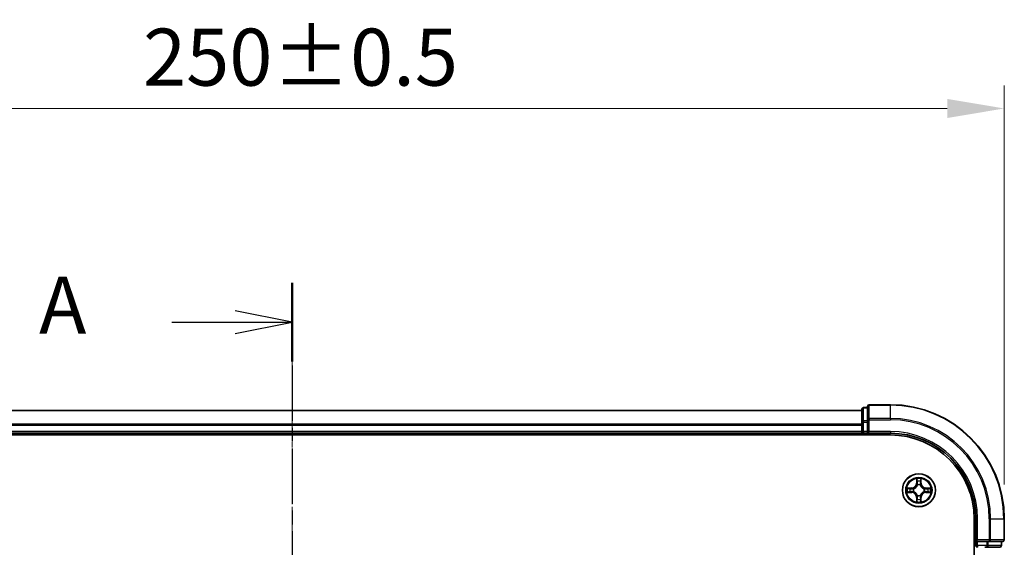
# Model space of a CAD drawing. Units: millimetres. Extents: x 10 to 5208, y 5 to 1129.
# Drawn here: x 911 to 1083, y 723 to 816 of the extents above; entities that cross this region are included whole.
import ezdxf

# ---------------------------------------------------------------- set-up
doc = ezdxf.new("R2010")
doc.units = ezdxf.units.MM
doc.header["$LTSCALE"] = 0.666667
doc.linetypes.add('CHAIN', pattern=[0.3543, 0.2362, -0.0295, 0.0591, -0.0295])
doc.layers.get('Defpoints').update_dxf_attribs({"lineweight": 25})
for name, color, linetype, lineweight in [('Centerline (ISO)', 131, 'Continuous', 18), ('Dimension (ISO)', 7, 'Continuous', 18), ('Dimension (ISO) @ 1', 7, 'Continuous', 18), ('Section Line (ISO)', 7, 'CHAIN', 25), ('Visible (ISO)', 7, 'Continuous', 35), ('Visible Narrow (ISO)', 7, 'Continuous', 25)]:
    doc.layers.add(name, color=color, linetype=linetype, lineweight=lineweight)
doc.styles.add('Note Text (TK)', font='MS PGothic.ttf')
doc.dimstyles.new('Default - Method 1b (TK)', dxfattribs={"dimscale": 0.666667, "dimtxt": 2.5, "dimasz": 2.5, "dimexe": 1, "dimexo": 1.5, "dimgap": 1, "dimtad": 1, "dimtoh": 1, "dimrnd": 1e-08, "dimdsep": 46, "dimtxsty": 'Note Text (TK)', "dimcen": 0.09, "dimdle": 5, "dimclrd": 100, "dimclre": 100, "dimclrt": 7, "dimadec": 1, "dimazin": 1, "dimtfac": 1, "dimtmove": 0, "dimatfit": 3, "dimfxl": 1, "dimtolj": 1, "dimlwd": -1, "dimlwe": -1, "dimarcsym": 0})

# ---------------------------------------------------------------- blocks, each defined once
blk = doc.blocks.new('2dTransSection9')
at = {"layer": 'Section Line (ISO)', "linetype": 'CHAIN', "ltscale": 15.372611}
blk.add_line((184.013, 199.089), (184.013, 146.624), dxfattribs=at)
at = {"layer": 'Section Line (ISO)', "linetype": 'Continuous', "lineweight": 50}
for p, q in [((184.013, 199.089), (184.013, 195.642)), ((184.013, 150.07), (184.013, 146.624))]:
    blk.add_line(p, q, dxfattribs=at)
at = {"layer": 'Section Line (ISO)', "linetype": 'Continuous'}
for p, q in [((184.013, 197.365), (181.513, 197.865)), ((178.724, 197.365), (181.513, 197.365)), ((181.513, 197.365), (184.013, 197.365)), ((181.513, 196.865), (184.013, 197.365)), ((184.013, 148.347), (181.513, 148.847)), ((178.724, 148.347), (181.513, 148.347)), ((181.513, 148.347), (184.013, 148.347)), ((181.513, 147.847), (184.013, 148.347))]:
    blk.add_line(p, q, dxfattribs=at)
at = {"layer": 'Section Line (ISO)', "char_height": 2.5, "attachment_point": 7, "style": 'Note Text (TK)'}
for insert in [(172.903, 196.079), (172.903, 147.06)]:
    blk.add_mtext('A', dxfattribs=dict(at, insert=insert))
blk = doc.blocks.new('*D69')
at = {"layer": 'Defpoints', "color": 0}
for p in [(1083.38, 800.26), (833.38, 728.31), (1083.38, 728.31)]:
    blk.add_point(p, dxfattribs=at)
at = {"layer": 'Dimension (ISO)', "color": 100}
for p, q in [((833.38, 734.31), (833.38, 804.26)), ((1083.38, 734.31), (1083.38, 804.26)), ((843.38, 800.26), (1073.38, 800.26))]:
    blk.add_line(p, q, dxfattribs=at)
for points in [[(843.38, 801.93), (843.38, 798.59), (833.38, 800.26)], [(1073.38, 801.93), (1073.38, 798.59), (1083.38, 800.26)]]:
    blk.add_solid(points, dxfattribs=at)
at = {"layer": 'Dimension (ISO)', "color": 7, "insert": (932.19, 809.26), "char_height": 10, "attachment_point": 4, "style": 'Note Text (TK)'}
blk.add_mtext('\\A1;250±0.5', dxfattribs=at)

msp = doc.modelspace()

# ---------------------------------------------------------------- linework, layer by layer
at = {"layer": 'Centerline (ISO)', "linetype": 'CHAIN', "ltscale": 23.990969}
msp.add_line((958.3833, 757.3133), (958.3833, 579.3133), dxfattribs=at)
at = {"layer": 'Visible (ISO)'}
for p, q in [((1058.3833, 747.3133), (858.3833, 747.3133)), ((1058.3833, 747.5133), (1058.3833, 745.272)), ((1059.3833, 747.8133), (1058.6833, 747.8133)), ((1059.3833, 748.0133), (1059.3833, 745.6728)), ((1063.3833, 748.3133), (1059.6833, 748.3133)), ((1058.3833, 745.272), (1058.3833, 744.8964)), ((1059.3833, 745.6728), (1059.3833, 745.272)), ((1059.3833, 743.6133), (1059.3833, 745.272)), ((1058.3833, 743.3133), (858.3833, 743.3133)), ((1058.3833, 744.6728), (1058.3833, 744.8964)), ((1058.3833, 744.6728), (1058.3833, 743.6133)), ((1058.3833, 743.3133), (1058.3833, 743.6133)), ((1058.3833, 743.3133), (1058.3833, 743.0133)), ((1058.6833, 743.3133), (1059.3833, 743.3133)), ((1059.3833, 743.3133), (1059.6833, 743.6133)), ((1059.3833, 743.6133), (1059.3833, 743.3133)), ((1059.3833, 743.3133), (1063.3833, 743.3133)), ((853.3833, 743.0133), (1063.3833, 743.0133)), ((1078.0833, 728.3133), (1078.0833, 608.3133)), ((1078.3833, 728.3133), (1078.3833, 724.3133)), ((1083.3833, 724.6133), (1083.3833, 728.3133)), ((1078.6833, 724.6133), (1078.3833, 724.3133)), ((1078.3833, 724.3133), (1078.3833, 723.6133)), ((1078.3833, 724.3133), (1078.6833, 724.3133)), ((1080.342, 724.3133), (1078.6833, 724.3133)), ((1080.342, 724.3133), (1080.7428, 724.3133)), ((1080.7428, 724.3133), (1083.0833, 724.3133)), ((1082.8833, 723.6133), (1082.8833, 724.3133)), ((1079.9664, 723.3133), (1080.342, 723.3133)), ((1080.342, 723.3133), (1082.5833, 723.3133))]:
    msp.add_line(p, q, dxfattribs=at)
msp.add_circle((1068.3833, 733.3133), 2.9, dxfattribs=at)
for centre, radius, start, end in [((1058.6833, 747.5133), 0.3, 90, 180), ((1059.6833, 748.0133), 0.3, 90, 180), ((1063.3833, 728.3133), 20, 0, 90), ((1058.6833, 743.6133), 0.3, 180, 270), ((1063.3833, 728.3133), 15, 0, 90), ((1063.3833, 728.3133), 14.7, 0, 90), ((1068.3833, 733.3133), 1.2295, 169.186733, 169.187283), ((1068.3833, 733.3133), 1.2295, 190.812717, 190.813267), ((1068.3833, 733.3133), 1.2295, 167.061604, 167.063405), ((1068.3833, 733.3133), 1.2295, 192.936595, 192.938396), ((1068.3833, 733.3133), 1.2295, 102.936595, 102.938396), ((1068.3833, 733.3133), 1.2295, 100.812717, 100.813267), ((1068.3833, 733.3133), 1.2295, 79.186733, 79.187283), ((1068.3833, 733.3133), 1.2295, 77.061604, 77.063405), ((1068.3833, 733.3133), 1.2295, 12.936595, 12.938396), ((1068.3833, 733.3133), 1.2295, 347.061604, 347.063405), ((1068.3833, 733.3133), 1.2295, 10.812717, 10.813267), ((1068.3833, 733.3133), 1.2295, 349.186733, 349.187283), ((1068.3833, 733.3133), 1.2295, 257.061604, 257.063405), ((1068.3833, 733.3133), 1.2295, 259.186733, 259.187283), ((1068.3833, 733.3133), 1.2295, 280.812717, 280.813267), ((1068.3833, 733.3133), 1.2295, 282.936595, 282.938396), ((1083.0833, 724.6133), 0.3, 270, 0), ((1078.6833, 723.6133), 0.3, 180, 270), ((1082.5833, 723.6133), 0.3, 270, 0)]:
    msp.add_arc(centre, radius, start, end, dxfattribs=at)
for points, knots in [([(1068.0828, 735.072), (1068.0808, 735.1534), (1068.0348, 735.2446), (1067.9938, 735.3342), (1067.9933, 735.3351), (1067.9929, 735.3361)], [0, 0, 0, 0, 0.0320559737, 0.0320559737, 0.0323943032, 0.0323943032, 0.0323943032, 0.0323943032]), ([(1067.9929, 735.3361), (1067.9931, 735.335), (1067.9933, 735.334), (1067.9955, 735.3236), (1067.9975, 735.3142), (1067.9995, 735.3047)], [-0.03239430317, -0.03239430317, -0.03239430317, -0.03239430317, -0.03205597372, -0.03205597372, -0.02897275834, -0.02897275834, -0.02897275834, -0.02897275834]), ([(1068.7738, 735.3361), (1068.7734, 735.3351), (1068.7729, 735.3342), (1068.7722, 735.3326), (1068.7719, 735.3319), (1068.7716, 735.3312)], [-0.000338329447, -0.000338329447, -0.000338329447, -0.000338329447, 0, 0, 0.000241517914, 0.000241517914, 0.000241517914, 0.000241517914]), ([(1068.7727, 735.3309), (1068.7728, 735.3316), (1068.773, 735.3323), (1068.7733, 735.334), (1068.7736, 735.335), (1068.7738, 735.3361)], [-0.000230599076, -0.000230599076, -0.000230599076, -0.000230599076, 0, 0, 0.000338329447, 0.000338329447, 0.000338329447, 0.000338329447]), ([(1066.3658, 733.7027), (1066.3651, 733.7028), (1066.3644, 733.703), (1066.3627, 733.7033), (1066.3616, 733.7036), (1066.3606, 733.7038)], [-0.000230599076, -0.000230599076, -0.000230599076, -0.000230599076, 0, 0, 0.000338329447, 0.000338329447, 0.000338329447, 0.000338329447]), ([(1066.3606, 733.7038), (1066.3615, 733.7033), (1066.3625, 733.7029), (1066.3641, 733.7022), (1066.3648, 733.7019), (1066.3654, 733.7016)], [-0.000338329447, -0.000338329447, -0.000338329447, -0.000338329447, 0, 0, 0.000241517914, 0.000241517914, 0.000241517914, 0.000241517914]), ([(1066.6246, 733.0128), (1066.5433, 733.0108), (1066.4521, 732.9648), (1066.3625, 732.9238), (1066.3615, 732.9233), (1066.3606, 732.9229)], [0, 0, 0, 0, 0.0320559737, 0.0320559737, 0.0323943032, 0.0323943032, 0.0323943032, 0.0323943032]), ([(1066.3606, 732.9229), (1066.3616, 732.9231), (1066.3627, 732.9233), (1066.3731, 732.9255), (1066.3825, 732.9275), (1066.3919, 732.9295)], [-0.03239430317, -0.03239430317, -0.03239430317, -0.03239430317, -0.03205597372, -0.03205597372, -0.02897275834, -0.02897275834, -0.02897275834, -0.02897275834]), ([(1070.142, 733.6139), (1070.2234, 733.6159), (1070.3146, 733.6619), (1070.4042, 733.7029), (1070.4051, 733.7033), (1070.4061, 733.7038)], [0, 0, 0, 0, 0.0320559737, 0.0320559737, 0.0323943032, 0.0323943032, 0.0323943032, 0.0323943032]), ([(1070.4061, 733.7038), (1070.405, 733.7036), (1070.404, 733.7033), (1070.3936, 733.7012), (1070.3842, 733.6992), (1070.3748, 733.6972)], [-0.03239430317, -0.03239430317, -0.03239430317, -0.03239430317, -0.03205597372, -0.03205597372, -0.02897275834, -0.02897275834, -0.02897275834, -0.02897275834]), ([(1070.4009, 732.924), (1070.4016, 732.9238), (1070.4023, 732.9237), (1070.404, 732.9233), (1070.405, 732.9231), (1070.4061, 732.9229)], [-0.000230599076, -0.000230599076, -0.000230599076, -0.000230599076, 0, 0, 0.000338329447, 0.000338329447, 0.000338329447, 0.000338329447]), ([(1070.4061, 732.9229), (1070.4051, 732.9233), (1070.4042, 732.9238), (1070.4026, 732.9245), (1070.4019, 732.9248), (1070.4013, 732.9251)], [-0.000338329447, -0.000338329447, -0.000338329447, -0.000338329447, 0, 0, 0.000241517914, 0.000241517914, 0.000241517914, 0.000241517914]), ([(1067.994, 731.2958), (1067.9938, 731.2951), (1067.9937, 731.2944), (1067.9933, 731.2927), (1067.9931, 731.2916), (1067.9929, 731.2906)], [-0.000230599076, -0.000230599076, -0.000230599076, -0.000230599076, 0, 0, 0.000338329447, 0.000338329447, 0.000338329447, 0.000338329447]), ([(1067.9929, 731.2906), (1067.9933, 731.2915), (1067.9938, 731.2925), (1067.9945, 731.2941), (1067.9948, 731.2947), (1067.9951, 731.2954)], [-0.000338329447, -0.000338329447, -0.000338329447, -0.000338329447, 0, 0, 0.000241517914, 0.000241517914, 0.000241517914, 0.000241517914]), ([(1068.6839, 731.5546), (1068.6859, 731.4733), (1068.7319, 731.3821), (1068.7729, 731.2925), (1068.7734, 731.2915), (1068.7738, 731.2906)], [0, 0, 0, 0, 0.0320559737, 0.0320559737, 0.0323943032, 0.0323943032, 0.0323943032, 0.0323943032]), ([(1068.7738, 731.2906), (1068.7736, 731.2916), (1068.7733, 731.2927), (1068.7712, 731.3031), (1068.7692, 731.3125), (1068.7672, 731.3219)], [-0.03239430317, -0.03239430317, -0.03239430317, -0.03239430317, -0.03205597372, -0.03205597372, -0.02897275834, -0.02897275834, -0.02897275834, -0.02897275834])]:
    msp.add_open_spline(points, degree=3, knots=knots, dxfattribs=at)
for points in [[(1067.9995, 735.3047), (1068.0181, 735.2162), (1068.0367, 735.1264), (1068.0376, 735.0457)], [(1066.3919, 732.9295), (1066.4805, 732.9481), (1066.5703, 732.9667), (1066.651, 732.9676)], [(1070.3748, 733.6972), (1070.2862, 733.6786), (1070.1964, 733.6599), (1070.1157, 733.659)], [(1068.7672, 731.3219), (1068.7486, 731.4105), (1068.7299, 731.5003), (1068.729, 731.5809)]]:
    msp.add_open_spline(points, degree=3, dxfattribs=at)
at = {"layer": 'Visible Narrow (ISO)'}
for p, q in [((1058.3833, 747.2438), (858.3833, 747.2438)), ((1058.6833, 747.8133), (1058.6833, 747.7438)), ((1058.6833, 745.5024), (1058.6833, 747.7438)), ((1058.6833, 747.7438), (1059.3833, 747.7438)), ((1059.6833, 748.3133), (1059.6833, 748.2438)), ((1059.6833, 745.9033), (1059.6833, 748.2438)), ((1059.6833, 748.2438), (1063.3833, 748.2438)), ((1063.3833, 748.2438), (1063.3833, 748.3133)), ((1063.3833, 745.9033), (1063.3833, 748.2438)), ((1058.3833, 745.272), (1058.6833, 745.272)), ((1058.6833, 745.5024), (1058.6833, 745.272)), ((1059.3833, 745.5024), (1058.6833, 745.5024)), ((1058.6833, 743.6133), (1058.6833, 745.272)), ((1058.6833, 745.272), (1059.3833, 745.272)), ((1059.3833, 745.6728), (1059.6833, 745.6728)), ((1059.6833, 745.9033), (1059.6833, 745.6728)), ((1063.3833, 745.9033), (1059.6833, 745.9033)), ((1059.6833, 745.6728), (1063.3833, 745.6728)), ((1059.6833, 743.6133), (1059.6833, 745.6728)), ((1063.3833, 745.9033), (1063.3833, 745.6728)), ((1058.3833, 744.9033), (858.3833, 744.9033)), ((1058.3833, 744.6728), (858.3833, 744.6728)), ((1058.3833, 743.6133), (858.3833, 743.6133)), ((1058.3833, 743.6133), (1058.6833, 743.6133)), ((1058.6833, 743.6133), (1058.6833, 743.3133)), ((1059.3833, 743.6133), (1058.6833, 743.6133)), ((1058.6833, 743.0133), (1058.6833, 743.3133)), ((1063.3833, 743.6133), (1059.6833, 743.6133)), ((1063.3833, 743.6133), (1063.3833, 743.3133)), ((1067.9929, 735.3361), (1067.9793, 734.5565)), ((1068.0291, 734.5557), (1068.0376, 735.0457)), ((1068.0531, 734.8563), (1068.1017, 734.5544)), ((1068.665, 734.5544), (1068.7136, 734.8563)), ((1068.729, 735.0457), (1068.7376, 734.5557)), ((1068.7874, 734.5565), (1068.7738, 735.3361)), ((1067.1401, 733.7174), (1066.3606, 733.7038)), ((1066.3606, 732.9229), (1067.1401, 732.9093)), ((1066.651, 733.659), (1067.141, 733.6676)), ((1067.141, 732.9591), (1066.651, 732.9676)), ((1067.1423, 733.5949), (1066.8404, 733.6436)), ((1066.8404, 732.9831), (1067.1423, 733.0317)), ((1067.141, 733.6676), (1067.1401, 733.7174)), ((1067.141, 732.9591), (1067.1401, 732.9093)), ((1067.141, 733.6676), (1067.1423, 733.5949)), ((1067.141, 732.9591), (1067.1423, 733.0317)), ((1067.4464, 733.5599), (1067.467, 733.5544)), ((1067.467, 733.0722), (1067.4464, 733.0668)), ((1068.0291, 734.5557), (1067.9793, 734.5565)), ((1068.0291, 734.5557), (1068.1017, 734.5544)), ((1068.1422, 734.2296), (1068.1368, 734.2502)), ((1068.6299, 734.2502), (1068.6244, 734.2296)), ((1068.7376, 734.5557), (1068.665, 734.5544)), ((1068.7376, 734.5557), (1068.7874, 734.5565)), ((1069.2996, 733.5544), (1069.3202, 733.5599)), ((1069.3202, 733.0668), (1069.2996, 733.0722)), ((1069.6257, 733.6676), (1069.6244, 733.5949)), ((1069.9263, 733.6436), (1069.6244, 733.5949)), ((1069.6244, 733.0317), (1069.9263, 732.9831)), ((1069.6257, 732.9591), (1069.6244, 733.0317)), ((1069.6257, 733.6676), (1069.6265, 733.7174)), ((1069.6257, 733.6676), (1070.1157, 733.659)), ((1070.1157, 732.9676), (1069.6257, 732.9591)), ((1069.6257, 732.9591), (1069.6265, 732.9093)), ((1070.4061, 733.7038), (1069.6265, 733.7174)), ((1069.6265, 732.9093), (1070.4061, 732.9229)), ((1068.0291, 732.071), (1067.9793, 732.0701)), ((1067.9793, 732.0701), (1067.9929, 731.2906)), ((1068.0291, 732.071), (1068.1017, 732.0723)), ((1068.0376, 731.5809), (1068.0291, 732.071)), ((1068.1017, 732.0723), (1068.0531, 731.7704)), ((1068.1368, 732.3764), (1068.1422, 732.397)), ((1068.6244, 732.397), (1068.6299, 732.3764)), ((1068.7136, 731.7704), (1068.665, 732.0723)), ((1068.7376, 732.071), (1068.665, 732.0723)), ((1068.7376, 732.071), (1068.729, 731.5809)), ((1068.7376, 732.071), (1068.7874, 732.0701)), ((1068.7738, 731.2906), (1068.7874, 732.0701)), ((1078.6833, 728.3133), (1078.3833, 728.3133)), ((1078.6833, 724.6133), (1078.6833, 728.3133)), ((1080.7428, 728.3133), (1080.7428, 724.6133)), ((1080.9733, 728.3133), (1080.7428, 728.3133)), ((1080.9733, 724.6133), (1080.9733, 728.3133)), ((1080.9733, 728.3133), (1083.3138, 728.3133)), ((1083.3138, 728.3133), (1083.3138, 724.6133)), ((1083.3138, 728.3133), (1083.3833, 728.3133)), ((1080.7428, 724.6133), (1078.6833, 724.6133)), ((1078.6833, 723.6133), (1078.6833, 724.3133)), ((1080.342, 724.3133), (1080.342, 723.6133)), ((1080.5724, 723.6133), (1080.5724, 724.3133)), ((1080.7428, 724.6133), (1080.7428, 724.3133)), ((1080.7428, 724.6133), (1080.9733, 724.6133)), ((1083.3138, 724.6133), (1080.9733, 724.6133)), ((1082.8138, 724.3133), (1082.8138, 723.6133)), ((1083.3138, 724.6133), (1083.3833, 724.6133)), ((1078.3833, 723.6133), (1078.0833, 723.6133)), ((1078.3833, 723.6133), (1078.6833, 723.6133)), ((1078.6833, 723.6133), (1078.6833, 723.3133)), ((1080.342, 723.6133), (1078.6833, 723.6133)), ((1080.342, 723.6133), (1080.342, 723.3133)), ((1080.342, 723.6133), (1080.5724, 723.6133)), ((1082.8138, 723.6133), (1080.5724, 723.6133)), ((1082.8138, 723.6133), (1082.8833, 723.6133))]:
    msp.add_line(p, q, dxfattribs=at)
for radius in [2.8677, 2.3092, 2.1415]:
    msp.add_circle((1068.3833, 733.3133), radius, dxfattribs=at)
for centre, radius, start, end in [((1063.3833, 728.3133), 19.9305, 0, 90), ((1063.3833, 728.3133), 17.59, 0, 90), ((1063.3833, 728.3133), 17.3595, 0, 90), ((1063.3833, 728.3133), 15.3, 0, 90), ((1068.3833, 733.3133), 2.0601, 79.074582, 100.925418), ((1068.3833, 733.3133), 1.6122, 79.692479, 100.307521), ((1068.3833, 733.3133), 2.0601, 169.074582, 190.925418), ((1068.3833, 733.3133), 1.6122, 169.692479, 190.307521), ((1067.1252, 734.5714), 0.8542, 271, 359), ((1067.1252, 732.0552), 0.8542, 1, 89), ((1067.1252, 734.5714), 0.904, 271, 359), ((1067.1252, 732.0552), 0.904, 1, 89), ((1068.3833, 733.3133), 0.9688, 165.258044, 194.741956), ((1068.3833, 733.3133), 0.9475, 165.258044, 194.741956), ((1068.3833, 733.3133), 0.9688, 75.258044, 104.741956), ((1068.3833, 733.3133), 0.9475, 75.258044, 104.741956), ((1069.6414, 734.5714), 0.904, 181, 269), ((1069.6414, 732.0552), 0.904, 91, 179), ((1069.6414, 734.5714), 0.8542, 181, 269), ((1069.6414, 732.0552), 0.8542, 91, 179), ((1068.3833, 733.3133), 0.9475, 345.258044, 14.741956), ((1068.3833, 733.3133), 0.9688, 345.258044, 14.741956), ((1068.3833, 733.3133), 1.6122, 349.692479, 10.307521), ((1068.3833, 733.3133), 2.0601, 349.074582, 10.925418), ((1068.3833, 733.3133), 2.0601, 259.074582, 280.925418), ((1068.3833, 733.3133), 1.6122, 259.692479, 280.307521), ((1068.3833, 733.3133), 0.9688, 255.258044, 284.741956), ((1068.3833, 733.3133), 0.9475, 255.258044, 284.741956)]:
    msp.add_arc(centre, radius, start, end, dxfattribs=at)
for centre, major_axis, ratio, start_param, end_param in [((1058.6833, 747.5133), (-0.3, 0), 0.76822128, 4.71238898, 6.28318531), ((1059.6833, 748.0133), (-0.3, 0), 0.76822128, 4.71238898, 6.28318531), ((1058.6833, 745.272), (-0.3, 0), 0.76822128, 4.71238898, 6.28318531), ((1059.6833, 745.6728), (-0.3, 0), 0.76822128, 4.71238898, 6.28318531), ((1068.0874, 735.0448), (-0.05, -0.002), 0.54850665, 4.7835784, 6.17876057), ((1068.0725, 735.2462), (0.0019, 0.4402), 0.08673359, 2.04405494, 2.65931081), ((1068.1029, 734.8554), (-0.0494, -0.008), 0.89574018, 4.73044269, 6.08586581), ((1068.1515, 734.5535), (-0.0494, -0.008), 0.89572054, 4.73483766, 6.08588361), ((1068.6152, 734.5535), (0.0494, -0.008), 0.89572054, 0.1973017, 1.54834765), ((1068.6638, 734.8554), (0.0494, -0.008), 0.89574018, 0.19731949, 1.55274262), ((1068.6792, 735.0448), (0.05, -0.002), 0.54850665, 0.10442473, 1.4996069), ((1068.6942, 735.2462), (0.0019, -0.4402), 0.08673359, 0.48228184, 1.09753772), ((1066.6518, 733.6092), (0.002, 0.05), 0.54850665, 0.10442473, 1.4996069), ((1066.6518, 733.0174), (0.002, -0.05), 0.54850665, 4.7835784, 6.17876057), ((1066.4505, 733.6242), (0.4402, 0.0019), 0.08673359, 0.48228184, 1.09753772), ((1066.4505, 733.0025), (0.4402, -0.0019), 0.08673359, 5.18564759, 5.80090347), ((1066.8412, 733.5938), (0.008, 0.0494), 0.89574018, 0.19731949, 1.55274262), ((1066.8412, 733.0329), (0.008, -0.0494), 0.89574018, 4.73044269, 6.08586581), ((1067.1431, 733.5451), (0.008, 0.0494), 0.89572054, 0.1973017, 1.54834765), ((1067.1431, 733.0815), (0.008, -0.0494), 0.89572054, 4.73483766, 6.08588361), ((1067.4897, 733.5485), (-0.0091, 0.0492), 0.87684641, 0.18229136, 1.17990219), ((1067.4897, 733.0782), (-0.0091, -0.0492), 0.87684642, 5.10328313, 6.10089396), ((1067.4897, 733.5485), (-0.0149, 0.0477), 0.41070123, 0.09573579, 1.31868747), ((1067.4897, 733.0782), (-0.0149, -0.0477), 0.41070123, 4.96449783, 6.18744952), ((1068.1482, 734.2069), (-0.0492, 0.0091), 0.87684642, 5.10328313, 6.10089396), ((1068.1482, 734.2069), (-0.0477, 0.0149), 0.41070123, 4.96449783, 6.18744952), ((1068.6185, 734.2069), (0.0477, 0.0149), 0.41070123, 0.09573579, 1.31868747), ((1068.6185, 734.2069), (0.0492, 0.0091), 0.87684641, 0.18229136, 1.17990219), ((1069.2769, 733.5485), (0.0091, 0.0492), 0.87684642, 5.10328313, 6.10089396), ((1069.2769, 733.5485), (0.0149, 0.0477), 0.41070123, 4.96449783, 6.18744952), ((1069.2769, 733.0782), (0.0149, -0.0477), 0.41070123, 0.09573579, 1.31868747), ((1069.2769, 733.0782), (0.0091, -0.0492), 0.87684641, 0.18229136, 1.17990219), ((1069.6235, 733.5451), (-0.008, 0.0494), 0.89572054, 4.73483766, 6.08588361), ((1069.6235, 733.0815), (-0.008, -0.0494), 0.89572054, 0.1973017, 1.54834765), ((1070.3162, 733.6242), (0.4402, -0.0019), 0.08673359, 2.04405494, 2.65931081), ((1069.9254, 733.5938), (-0.008, 0.0494), 0.89574018, 4.73044269, 6.08586581), ((1069.9254, 733.0329), (-0.008, -0.0494), 0.89574018, 0.19731949, 1.55274262), ((1070.3162, 733.0025), (0.4402, 0.0019), 0.08673359, 3.62387449, 4.23913037), ((1070.1149, 733.6092), (-0.002, 0.05), 0.54850665, 4.7835784, 6.17876057), ((1070.1149, 733.0174), (-0.002, -0.05), 0.54850665, 0.10442473, 1.4996069), ((1068.0725, 731.3805), (0.0019, -0.4402), 0.08673359, 3.62387449, 4.23913037), ((1068.0874, 731.5818), (-0.05, 0.002), 0.54850665, 0.10442473, 1.4996069), ((1068.1029, 731.7712), (-0.0494, 0.008), 0.89574018, 0.19731949, 1.55274262), ((1068.1482, 732.4197), (-0.0492, -0.0091), 0.87684641, 0.18229136, 1.17990219), ((1068.1482, 732.4197), (-0.0477, -0.0149), 0.41070123, 0.09573579, 1.31868747), ((1068.1515, 732.0731), (-0.0494, 0.008), 0.89572054, 0.1973017, 1.54834765), ((1068.6152, 732.0731), (0.0494, 0.008), 0.89572054, 4.73483766, 6.08588361), ((1068.6185, 732.4197), (0.0477, -0.0149), 0.41070123, 4.96449783, 6.18744952), ((1068.6185, 732.4197), (0.0492, -0.0091), 0.87684642, 5.10328313, 6.10089396), ((1068.6638, 731.7712), (0.0494, 0.008), 0.89574018, 4.73044269, 6.08586581), ((1068.6792, 731.5818), (0.05, 0.002), 0.54850665, 4.7835784, 6.17876057), ((1068.6942, 731.3805), (0.0019, 0.4402), 0.08673359, 5.18564759, 5.80090347), ((1080.7428, 724.6133), (0, -0.3), 0.76822128, 0, 1.57079633), ((1083.0833, 724.6133), (0, -0.3), 0.76822128, 0, 1.57079633), ((1080.342, 723.6133), (0, -0.3), 0.76822128, 0, 1.57079633), ((1082.5833, 723.6133), (0, -0.3), 0.76822128, 0, 1.57079633)]:
    msp.add_ellipse(centre, major_axis=major_axis, ratio=ratio, start_param=start_param, end_param=end_param, dxfattribs=at)
for points in [[(1068.0949, 734.8995), (1068.0888, 734.9381), (1068.0846, 734.9985), (1068.0828, 735.072)], [(1068.1433, 734.5975), (1068.1272, 734.6982), (1068.111, 734.7988), (1068.0949, 734.8995)], [(1068.1368, 734.2502), (1068.1614, 734.3714), (1068.1612, 734.4856), (1068.1433, 734.5975)], [(1068.6234, 734.5975), (1068.6055, 734.4856), (1068.6052, 734.3714), (1068.6299, 734.2502)], [(1068.6718, 734.8995), (1068.6557, 734.7988), (1068.6395, 734.6982), (1068.6234, 734.5975)], [(1068.6839, 735.072), (1068.682, 734.9985), (1068.6779, 734.9381), (1068.6718, 734.8995)], [(1068.7716, 735.3312), (1068.7312, 735.2432), (1068.6859, 735.1528), (1068.6839, 735.072)], [(1068.729, 735.0457), (1068.73, 735.1343), (1068.7525, 735.234), (1068.7727, 735.3309)], [(1066.3654, 733.7016), (1066.4534, 733.6612), (1066.5439, 733.6159), (1066.6246, 733.6139)], [(1066.651, 733.659), (1066.5624, 733.66), (1066.4627, 733.6824), (1066.3658, 733.7027)], [(1066.6246, 733.6139), (1066.6982, 733.612), (1066.7586, 733.6079), (1066.7972, 733.6018)], [(1066.7972, 733.0249), (1066.7586, 733.0188), (1066.6982, 733.0146), (1066.6246, 733.0128)], [(1066.7972, 733.6018), (1066.8978, 733.5856), (1066.9985, 733.5695), (1067.0991, 733.5534)], [(1067.0991, 733.0733), (1066.9985, 733.0572), (1066.8978, 733.041), (1066.7972, 733.0249)], [(1067.0991, 733.5534), (1067.211, 733.5355), (1067.3253, 733.5352), (1067.4464, 733.5599)], [(1067.4464, 733.0668), (1067.3253, 733.0914), (1067.211, 733.0912), (1067.0991, 733.0733)], [(1067.473, 733.5954), (1067.3578, 733.5751), (1067.2487, 733.5768), (1067.1423, 733.5949)], [(1067.1423, 733.0317), (1067.2487, 733.0498), (1067.3578, 733.0516), (1067.473, 733.0313)], [(1068.1017, 734.5544), (1068.1198, 734.4479), (1068.1216, 734.3389), (1068.1013, 734.2236)], [(1068.6654, 734.2236), (1068.6451, 734.3389), (1068.6468, 734.4479), (1068.665, 734.5544)], [(1069.6244, 733.5949), (1069.5179, 733.5768), (1069.4089, 733.5751), (1069.2936, 733.5954)], [(1069.2936, 733.0313), (1069.4089, 733.0516), (1069.5179, 733.0498), (1069.6244, 733.0317)], [(1069.3202, 733.5599), (1069.4414, 733.5352), (1069.5557, 733.5355), (1069.6676, 733.5534)], [(1069.6676, 733.0733), (1069.5557, 733.0912), (1069.4414, 733.0914), (1069.3202, 733.0668)], [(1069.6676, 733.5534), (1069.7682, 733.5695), (1069.8689, 733.5856), (1069.9695, 733.6018)], [(1069.9695, 733.0249), (1069.8689, 733.041), (1069.7682, 733.0572), (1069.6676, 733.0733)], [(1069.9695, 733.6018), (1070.0081, 733.6079), (1070.0685, 733.612), (1070.142, 733.6139)], [(1070.142, 733.0128), (1070.0685, 733.0146), (1070.0081, 733.0188), (1069.9695, 733.0249)], [(1070.1157, 732.9676), (1070.2043, 732.9666), (1070.304, 732.9442), (1070.4009, 732.924)], [(1070.4013, 732.9251), (1070.3132, 732.9655), (1070.2228, 733.0108), (1070.142, 733.0128)], [(1068.0376, 731.5809), (1068.0366, 731.4924), (1068.0142, 731.3927), (1067.994, 731.2958)], [(1067.9951, 731.2954), (1068.0355, 731.3834), (1068.0808, 731.4739), (1068.0828, 731.5546)], [(1068.0828, 731.5546), (1068.0846, 731.6282), (1068.0888, 731.6886), (1068.0949, 731.7272)], [(1068.0949, 731.7272), (1068.111, 731.8278), (1068.1272, 731.9285), (1068.1433, 732.0291)], [(1068.1013, 732.403), (1068.1216, 732.2877), (1068.1198, 732.1787), (1068.1017, 732.0723)], [(1068.1433, 732.0291), (1068.1612, 732.141), (1068.1614, 732.2553), (1068.1368, 732.3764)], [(1068.6299, 732.3764), (1068.6052, 732.2553), (1068.6055, 732.141), (1068.6234, 732.0291)], [(1068.6234, 732.0291), (1068.6395, 731.9285), (1068.6557, 731.8278), (1068.6718, 731.7272)], [(1068.665, 732.0723), (1068.6468, 732.1787), (1068.6451, 732.2877), (1068.6654, 732.403)], [(1068.6718, 731.7272), (1068.6779, 731.6886), (1068.682, 731.6282), (1068.6839, 731.5546)]]:
    msp.add_open_spline(points, degree=3, dxfattribs=at)
for points, knots in [([(1067.467, 733.5544), (1067.5511, 733.5817), (1067.7168, 733.6588), (1067.9281, 733.8422), (1068.0681, 734.0423), (1068.1218, 734.1666), (1068.1422, 734.2296)], [-0.174866013, -0.174866013, -0.174866013, -0.174866013, -0.145995309, -0.117124605, -0.095471577, -0.073818549, -0.073818549, -0.073818549, -0.073818549]), ([(1068.1422, 732.397), (1068.1149, 732.4811), (1068.0379, 732.6468), (1067.8544, 732.8581), (1067.6544, 732.9981), (1067.5301, 733.0517), (1067.467, 733.0722)], [-0.174866013, -0.174866013, -0.174866013, -0.174866013, -0.145995309, -0.117124605, -0.095471577, -0.073818549, -0.073818549, -0.073818549, -0.073818549]), ([(1068.1013, 734.2236), (1068.0827, 734.1637), (1068.0338, 734.0456), (1067.9066, 733.8577), (1067.7106, 733.6901), (1067.553, 733.6202), (1067.473, 733.5954)], [0.073818549, 0.073818549, 0.073818549, 0.073818549, 0.095471577, 0.117124605, 0.145995309, 0.174866013, 0.174866013, 0.174866013, 0.174866013]), ([(1067.473, 733.0313), (1067.533, 733.0127), (1067.6511, 732.9638), (1067.8389, 732.8366), (1068.0065, 732.6406), (1068.0765, 732.483), (1068.1013, 732.403)], [0.073818549, 0.073818549, 0.073818549, 0.073818549, 0.095471577, 0.117124605, 0.145995309, 0.174866013, 0.174866013, 0.174866013, 0.174866013]), ([(1068.6244, 734.2296), (1068.6517, 734.1456), (1068.7288, 733.9798), (1068.9122, 733.7685), (1069.1123, 733.6286), (1069.2366, 733.5749), (1069.2996, 733.5544)], [-0.174866013, -0.174866013, -0.174866013, -0.174866013, -0.145995309, -0.117124605, -0.095471577, -0.073818549, -0.073818549, -0.073818549, -0.073818549]), ([(1069.2996, 733.0722), (1069.2156, 733.0449), (1069.0499, 732.9679), (1068.8386, 732.7844), (1068.6986, 732.5843), (1068.6449, 732.4601), (1068.6244, 732.397)], [-0.174866013, -0.174866013, -0.174866013, -0.174866013, -0.145995309, -0.117124605, -0.095471577, -0.073818549, -0.073818549, -0.073818549, -0.073818549]), ([(1069.2936, 733.5954), (1069.2337, 733.614), (1069.1156, 733.6629), (1068.9278, 733.7901), (1068.7601, 733.9861), (1068.6902, 734.1437), (1068.6654, 734.2236)], [0.073818549, 0.073818549, 0.073818549, 0.073818549, 0.095471577, 0.117124605, 0.145995309, 0.174866013, 0.174866013, 0.174866013, 0.174866013]), ([(1068.6654, 732.403), (1068.684, 732.463), (1068.7329, 732.5811), (1068.8601, 732.7689), (1069.0561, 732.9365), (1069.2137, 733.0065), (1069.2936, 733.0313)], [0.073818549, 0.073818549, 0.073818549, 0.073818549, 0.095471577, 0.117124605, 0.145995309, 0.174866013, 0.174866013, 0.174866013, 0.174866013])]:
    msp.add_open_spline(points, degree=3, knots=knots, dxfattribs=at)

# ---------------------------------------------------------------- block references
at = {"layer": 'Section Line (ISO)', "xscale": 4, "yscale": 4, "zscale": 4}
msp.add_blockref('2dTransSection9', (222.3333, -26.6667), dxfattribs=at)

# ---------------------------------------------------------------- dimensions: what is measured, and where the dimension line sits
at = {"layer": 'Dimension (ISO) @ 1', "color": 100}
dim = msp.add_linear_dim(base=(1083.3833, 800.2612), p1=(833.3833, 728.3133), p2=(1083.3833, 728.3133), angle=180, dimstyle='Default - Method 1b (TK)', override={"dimscale": 1, "dimtxt": 10, "dimasz": 10, "dimexe": 4, "dimexo": 6, "dimgap": 4, "dimdec": 2, "dimcen": 0.36, "dimtol": 1, "dimlim": 0, "dimtp": 0.5, "dimtm": 0.5, "dimtdec": 2, "dimtix": 0, "dimtofl": 0, "dimtmove": 0, "dimatfit": 1}, dxfattribs=at)
dim.commit()
dim.dimension.update_dxf_attribs({"geometry": '*D69', "text_midpoint": (958.3833, 800.2612), "dimtype": 128})

doc.saveas('drawing.dxf')
